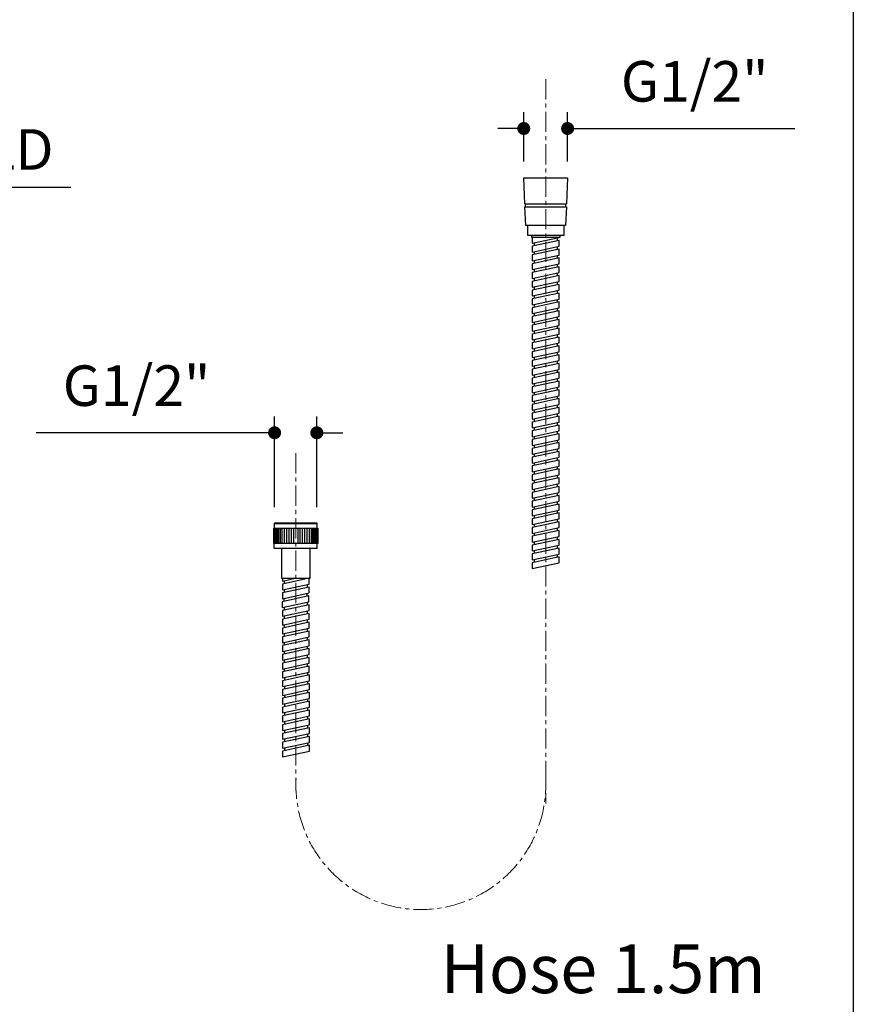
# Model space of a CAD drawing. Units: millimetres. Extents: x 72 to 8980, y -1552 to 626.
# Drawn here: x 8467 to 8980, y -968 to -361 of the extents above; entities that cross this region are included whole.
import ezdxf

# ---------------------------------------------------------------- set-up
doc = ezdxf.new("R2010")
doc.units = ezdxf.units.MM
doc.header["$MEASUREMENT"] = 0
doc.linetypes.add('CENTER', pattern=[2, 1.25, -0.25, 0.25, -0.25])
doc.layers.add('Centerline', color=4, linetype='CENTER', lineweight=15)
doc.layers.add('Dimensions', color=7, linetype='Continuous')
doc.styles.get("Standard").update_dxf_attribs({"font": 'helr45w_0.ttf'})
doc.dimstyles.get("Standard").update_dxf_attribs({"dimscale": 10, "dimtxt": 2.5, "dimasz": 0.8, "dimexe": 1, "dimexo": 1, "dimgap": 1, "dimtad": 2, "dimtih": 1, "dimtoh": 1, "dimdec": 0, "dimzin": 0, "dimdsep": 46, "dimtxsty": 'Standard', "dimblk": 'DOT', "dimcen": 2, "dimclrd": 1, "dimclre": 1, "dimclrt": 1, "dimadec": 0, "dimazin": 0, "dimtfac": 1, "dimtdec": 0, "dimtofl": 0, "dimtmove": 0, "dimatfit": 3, "dimfxl": 1, "dimtolj": 1, "dimtzin": 0, "dimarcsym": 0})

# ---------------------------------------------------------------- blocks, each defined once
blk = doc.blocks.new('_Dot')
at = {"color": 0, "linetype": 'ByBlock', "lineweight": -2}
blk.add_line((-0.5, 0), (-1, 0), dxfattribs=at)
at = {"color": 0, "linetype": 'ByBlock', "const_width": 0.5}
blk.add_lwpolyline([(-0.25, 0, 1), (0.25, 0, 1)], format="xyb", close=True, dxfattribs=at)
blk = doc.blocks.new('*D3')
at = {"layer": 'Dimensions', "color": 1, "lineweight": -2, "transparency": 16777216}
for p, q in [((8777.47, -448.18), (8777.47, -417.85)), ((8804.5, -448.18), (8804.5, -417.85)), ((8769.47, -427.85), (8761.47, -427.85)), ((8812.5, -427.85), (8944.55, -427.85))]:
    blk.add_line(p, q, dxfattribs=at)
at = {"layer": 'Dimensions', "color": 1, "lineweight": -2, "transparency": 16777216, "xscale": 8, "yscale": 8, "zscale": 8}
blk.add_blockref('_Dot', (8777.47, -427.85), dxfattribs=at)
at = {"layer": 'Dimensions', "color": 1, "lineweight": -2, "transparency": 16777216, "xscale": 8, "yscale": 8, "zscale": 8, "rotation": 180}
blk.add_blockref('_Dot', (8804.5, -427.85), dxfattribs=at)
at = {"layer": 'Dimensions', "color": 1, "transparency": 16777216, "insert": (8882.77, -398.8), "char_height": 25, "attachment_point": 5}
blk.add_mtext('\\A1;G1/2"', dxfattribs=at)
blk = doc.blocks.new('*D4')
at = {"layer": 'Dimensions', "color": 1, "lineweight": -2, "transparency": 16777216}
for p, q in [((8623.99, -661.1), (8623.99, -605.36)), ((8650, -661.1), (8650, -605.36)), ((8615.99, -615.36), (8477.15, -615.36)), ((8658, -615.36), (8666, -615.36))]:
    blk.add_line(p, q, dxfattribs=at)
at = {"layer": 'Dimensions', "color": 1, "lineweight": -2, "transparency": 16777216, "xscale": 8, "yscale": 8, "zscale": 8}
blk.add_blockref('_Dot', (8623.99, -615.36), dxfattribs=at)
at = {"layer": 'Dimensions', "color": 1, "lineweight": -2, "transparency": 16777216, "xscale": 8, "yscale": 8, "zscale": 8, "rotation": 180}
blk.add_blockref('_Dot', (8650, -615.36), dxfattribs=at)
at = {"layer": 'Dimensions', "color": 1, "transparency": 16777216, "insert": (8538.94, -586.31), "char_height": 25, "attachment_point": 5}
blk.add_mtext('\\A1;G1/2"', dxfattribs=at)
blk = doc.blocks.new('*D17')
at = {"layer": 'Dimensions', "color": 1, "lineweight": -2, "transparency": 16777216}
for p, q in [((8252.85, -509.61), (8252.85, -453.95)), ((8271.82, -509.61), (8271.82, -453.95)), ((8244.85, -463.95), (8236.85, -463.95)), ((8279.82, -463.95), (8498.48, -463.95))]:
    blk.add_line(p, q, dxfattribs=at)
at = {"layer": 'Dimensions', "color": 1, "lineweight": -2, "transparency": 16777216, "xscale": 8, "yscale": 8, "zscale": 8}
blk.add_blockref('_Dot', (8252.85, -463.95), dxfattribs=at)
at = {"layer": 'Dimensions', "color": 1, "lineweight": -2, "transparency": 16777216, "xscale": 8, "yscale": 8, "zscale": 8, "rotation": 180}
blk.add_blockref('_Dot', (8271.82, -463.95), dxfattribs=at)
at = {"layer": 'Dimensions', "color": 1, "transparency": 16777216, "insert": (8397.82, -440.77), "char_height": 25, "attachment_point": 5}
blk.add_mtext('\\A1;G1/2"COLD', dxfattribs=at)

msp = doc.modelspace()

# ---------------------------------------------------------------- linework, layer by layer
for p, q in [((8777.47, -458.18), (8804.5, -458.18)), ((8778.15, -474.18), (8777.47, -458.18)), ((8804.5, -458.18), (8803.83, -474.18)), ((8778.15, -474.18), (8803.83, -474.18)), ((8778.23, -476.18), (8803.74, -476.18)), ((8778.71, -487.6), (8778.23, -476.18)), ((8778.49, -476.18), (8778.49, -474.18)), ((8803.74, -476.18), (8803.26, -487.6)), ((8803.49, -476.18), (8803.49, -474.18)), ((8803.26, -487.6), (8778.71, -487.6)), ((8779.69, -487.6), (8779.69, -493.49)), ((8802.29, -493.49), (8802.29, -487.6)), ((8779.69, -493.49), (8802.29, -493.49)), ((8782.16, -493.49), (8782.16, -494.78)), ((8782.16, -494.78), (8799.82, -494.78)), ((8783.46, -494.78), (8782.75, -494.94)), ((8782.75, -494.94), (8782.75, -498.55)), ((8782.75, -498.55), (8799.23, -495)), ((8799.23, -496.8), (8782.75, -500.35)), ((8798.05, -495.25), (8798.05, -497.06)), ((8799.23, -495), (8799.23, -494.78)), ((8799.23, -500.41), (8799.23, -496.8)), ((8799.82, -494.78), (8799.82, -493.49)), ((8782.75, -500.35), (8782.75, -503.97)), ((8782.75, -503.97), (8799.23, -500.41)), ((8799.23, -502.22), (8782.75, -505.77)), ((8783.93, -498.29), (8783.93, -500.1)), ((8798.05, -500.67), (8798.05, -502.47)), ((8799.23, -505.83), (8799.23, -502.22)), ((8782.75, -505.77), (8782.75, -509.38)), ((8782.75, -509.38), (8799.23, -505.83)), ((8799.23, -507.64), (8782.75, -511.19)), ((8783.93, -503.71), (8783.93, -505.52)), ((8783.93, -509.13), (8783.93, -510.94)), ((8798.05, -506.09), (8798.05, -507.89)), ((8799.23, -511.25), (8799.23, -507.64)), ((8782.75, -511.19), (8782.75, -514.8)), ((8782.75, -514.8), (8799.23, -511.25)), ((8799.23, -513.06), (8782.75, -516.61)), ((8783.93, -514.55), (8783.93, -516.35)), ((8798.05, -511.5), (8798.05, -513.31)), ((8799.23, -516.67), (8799.23, -513.06)), ((8782.75, -516.61), (8782.75, -520.22)), ((8782.75, -520.22), (8799.23, -516.67)), ((8799.23, -518.47), (8782.75, -522.03)), ((8783.93, -519.97), (8783.93, -521.77)), ((8798.05, -516.92), (8798.05, -518.73)), ((8799.23, -522.09), (8799.23, -518.47)), ((8782.75, -522.03), (8782.75, -525.64)), ((8782.75, -525.64), (8799.23, -522.09)), ((8799.23, -523.89), (8782.75, -527.44)), ((8782.75, -527.44), (8782.75, -531.06)), ((8782.75, -531.06), (8799.23, -527.5)), ((8783.93, -525.38), (8783.93, -527.19)), ((8798.05, -522.34), (8798.05, -524.15)), ((8798.05, -527.76), (8798.05, -529.56)), ((8799.23, -527.5), (8799.23, -523.89)), ((8799.23, -529.31), (8782.75, -532.86)), ((8782.75, -532.86), (8782.75, -536.47)), ((8782.75, -536.47), (8799.23, -532.92)), ((8783.93, -530.8), (8783.93, -532.61)), ((8798.05, -533.18), (8798.05, -534.98)), ((8799.23, -532.92), (8799.23, -529.31)), ((8799.23, -534.73), (8782.75, -538.28)), ((8782.75, -538.28), (8782.75, -541.89)), ((8782.75, -541.89), (8799.23, -538.34)), ((8783.93, -536.22), (8783.93, -538.03)), ((8798.05, -538.59), (8798.05, -540.4)), ((8799.23, -538.34), (8799.23, -534.73)), ((8799.23, -540.15), (8782.75, -543.7)), ((8782.75, -543.7), (8782.75, -547.31)), ((8782.75, -547.31), (8799.23, -543.76)), ((8799.23, -545.56), (8782.75, -549.12)), ((8783.93, -541.64), (8783.93, -543.44)), ((8798.05, -544.01), (8798.05, -545.82)), ((8799.23, -543.76), (8799.23, -540.15)), ((8799.23, -549.18), (8799.23, -545.56)), ((8782.75, -549.12), (8782.75, -552.73)), ((8782.75, -552.73), (8799.23, -549.18)), ((8799.23, -550.98), (8782.75, -554.54)), ((8783.93, -547.06), (8783.93, -548.86)), ((8798.05, -549.43), (8798.05, -551.24)), ((8799.23, -554.6), (8799.23, -550.98)), ((8782.75, -554.54), (8782.75, -558.15)), ((8782.75, -558.15), (8799.23, -554.6)), ((8799.23, -556.4), (8782.75, -559.95)), ((8783.93, -552.48), (8783.93, -554.28)), ((8783.93, -557.89), (8783.93, -559.7)), ((8798.05, -554.85), (8798.05, -556.65)), ((8799.23, -560.01), (8799.23, -556.4)), ((8782.75, -559.95), (8782.75, -563.57)), ((8782.75, -563.57), (8799.23, -560.01)), ((8799.23, -561.82), (8782.75, -565.37)), ((8783.93, -563.31), (8783.93, -565.12)), ((8798.05, -560.27), (8798.05, -562.07)), ((8799.23, -565.43), (8799.23, -561.82)), ((8782.75, -565.37), (8782.75, -568.98)), ((8782.75, -568.98), (8799.23, -565.43)), ((8799.23, -567.24), (8782.75, -570.79)), ((8783.93, -568.73), (8783.93, -570.54)), ((8798.05, -565.69), (8798.05, -567.49)), ((8799.23, -570.85), (8799.23, -567.24)), ((8782.75, -570.79), (8782.75, -574.4)), ((8782.75, -574.4), (8799.23, -570.85)), ((8799.23, -572.66), (8782.75, -576.21)), ((8782.75, -576.21), (8782.75, -579.82)), ((8782.75, -579.82), (8799.23, -576.27)), ((8783.93, -574.15), (8783.93, -575.95)), ((8798.05, -571.1), (8798.05, -572.91)), ((8799.23, -576.27), (8799.23, -572.66)), ((8799.23, -578.07), (8782.75, -581.63)), ((8782.75, -581.63), (8782.75, -585.24)), ((8782.75, -585.24), (8799.23, -581.69)), ((8783.93, -579.57), (8783.93, -581.37)), ((8798.05, -576.52), (8798.05, -578.33)), ((8798.05, -581.94), (8798.05, -583.75)), ((8799.23, -581.69), (8799.23, -578.07)), ((8799.23, -583.49), (8782.75, -587.04)), ((8782.75, -587.04), (8782.75, -590.66)), ((8782.75, -590.66), (8799.23, -587.1)), ((8783.93, -584.98), (8783.93, -586.79)), ((8798.05, -587.36), (8798.05, -589.16)), ((8799.23, -587.1), (8799.23, -583.49)), ((8799.23, -588.91), (8782.75, -592.46)), ((8782.75, -592.46), (8782.75, -596.07)), ((8782.75, -596.07), (8799.23, -592.52)), ((8799.23, -594.33), (8782.75, -597.88)), ((8783.93, -590.4), (8783.93, -592.21)), ((8798.05, -592.78), (8798.05, -594.58)), ((8799.23, -592.52), (8799.23, -588.91)), ((8799.23, -597.94), (8799.23, -594.33)), ((8782.75, -597.88), (8782.75, -601.49)), ((8782.75, -601.49), (8799.23, -597.94)), ((8799.23, -599.75), (8782.75, -603.3)), ((8783.93, -595.82), (8783.93, -597.63)), ((8798.05, -598.19), (8798.05, -600)), ((8799.23, -603.36), (8799.23, -599.75)), ((8782.75, -603.3), (8782.75, -606.91)), ((8782.75, -606.91), (8799.23, -603.36)), ((8799.23, -605.16), (8782.75, -608.72)), ((8783.93, -601.24), (8783.93, -603.04)), ((8783.93, -606.66), (8783.93, -608.46)), ((8798.05, -603.61), (8798.05, -605.42)), ((8799.23, -608.78), (8799.23, -605.16)), ((8782.75, -608.72), (8782.75, -612.33)), ((8782.75, -612.33), (8799.23, -608.78)), ((8799.23, -610.58), (8782.75, -614.13)), ((8783.93, -612.07), (8783.93, -613.88)), ((8798.05, -609.03), (8798.05, -610.84)), ((8799.23, -614.19), (8799.23, -610.58)), ((8782.75, -614.13), (8782.75, -617.75)), ((8782.75, -617.75), (8799.23, -614.19)), ((8799.23, -616), (8782.75, -619.55)), ((8783.93, -617.49), (8783.93, -619.3)), ((8798.05, -614.45), (8798.05, -616.25)), ((8799.23, -619.61), (8799.23, -616)), ((8782.75, -619.55), (8782.75, -623.16)), ((8782.75, -623.16), (8799.23, -619.61)), ((8799.23, -621.42), (8782.75, -624.97)), ((8783.93, -622.91), (8783.93, -624.72)), ((8798.05, -619.87), (8798.05, -621.67)), ((8799.23, -625.03), (8799.23, -621.42)), ((8782.75, -624.97), (8782.75, -628.58)), ((8782.75, -628.58), (8799.23, -625.03)), ((8799.23, -626.84), (8782.75, -630.39)), ((8782.75, -630.39), (8782.75, -634)), ((8782.75, -634), (8799.23, -630.45)), ((8783.93, -628.33), (8783.93, -630.14)), ((8798.05, -625.28), (8798.05, -627.09)), ((8798.05, -630.7), (8798.05, -632.51)), ((8799.23, -630.45), (8799.23, -626.84)), ((8799.23, -632.26), (8782.75, -635.81)), ((8782.75, -635.81), (8782.75, -639.42)), ((8782.75, -639.42), (8799.23, -635.87)), ((8783.93, -633.75), (8783.93, -635.55)), ((8798.05, -636.12), (8798.05, -637.93)), ((8799.23, -635.87), (8799.23, -632.26)), ((8799.23, -637.67), (8782.75, -641.23)), ((8782.75, -641.23), (8782.75, -644.84)), ((8782.75, -644.84), (8799.23, -641.29)), ((8799.23, -643.09), (8782.75, -646.64)), ((8783.93, -639.17), (8783.93, -640.97)), ((8798.05, -641.54), (8798.05, -643.35)), ((8799.23, -641.29), (8799.23, -637.67)), ((8799.23, -646.7), (8799.23, -643.09)), ((8782.75, -646.64), (8782.75, -650.26)), ((8782.75, -650.26), (8799.23, -646.7)), ((8799.23, -648.51), (8782.75, -652.06)), ((8783.93, -644.58), (8783.93, -646.39)), ((8798.05, -646.96), (8798.05, -648.76)), ((8799.23, -652.12), (8799.23, -648.51)), ((8782.75, -652.06), (8782.75, -655.67)), ((8782.75, -655.67), (8799.23, -652.12)), ((8799.23, -653.93), (8782.75, -657.48)), ((8783.93, -650), (8783.93, -651.81)), ((8798.05, -652.38), (8798.05, -654.18)), ((8799.23, -657.54), (8799.23, -653.93)), ((8782.75, -657.48), (8782.75, -661.09)), ((8782.75, -661.09), (8799.23, -657.54)), ((8799.23, -659.35), (8782.75, -662.9)), ((8783.93, -655.42), (8783.93, -657.23)), ((8783.93, -660.84), (8783.93, -662.64)), ((8798.05, -657.79), (8798.05, -659.6)), ((8799.23, -662.96), (8799.23, -659.35)), ((8782.75, -662.9), (8782.75, -666.51)), ((8782.75, -666.51), (8799.23, -662.96)), ((8799.23, -664.76), (8782.75, -668.32)), ((8783.93, -666.26), (8783.93, -668.06)), ((8798.05, -663.21), (8798.05, -665.02)), ((8799.23, -668.38), (8799.23, -664.76)), ((8623.99, -671.1), (8623.76, -671.33)), ((8623.76, -671.33), (8623.76, -674.16)), ((8623.76, -671.33), (8650.24, -671.33)), ((8650, -671.1), (8623.99, -671.1)), ((8650.24, -671.33), (8650, -671.1)), ((8650.24, -674.16), (8650.24, -671.33)), ((8782.75, -668.32), (8782.75, -671.93)), ((8782.75, -671.93), (8799.23, -668.38)), ((8799.23, -670.18), (8782.75, -673.73)), ((8783.93, -671.67), (8783.93, -673.48)), ((8798.05, -668.63), (8798.05, -670.44)), ((8799.23, -673.79), (8799.23, -670.18)), ((8623.46, -683.57), (8623.46, -674.16)), ((8623.46, -674.16), (8650.53, -674.16)), ((8623.93, -674.16), (8623.93, -683.57)), ((8624.29, -674.16), (8624.29, -683.57)), ((8624.64, -674.16), (8624.64, -683.57)), ((8625.11, -674.16), (8625.11, -683.57)), ((8625.7, -674.16), (8625.7, -683.57)), ((8626.41, -674.16), (8626.41, -683.57)), ((8627.35, -674.16), (8627.35, -683.57)), ((8628.52, -674.16), (8628.52, -683.57)), ((8629.94, -674.16), (8629.94, -683.57)), ((8631.35, -674.16), (8631.35, -683.57)), ((8632.76, -674.16), (8632.76, -683.57)), ((8634.17, -674.16), (8634.17, -683.57)), ((8635.59, -674.16), (8635.59, -683.57)), ((8638.41, -683.57), (8638.41, -674.16)), ((8639.82, -683.57), (8639.82, -674.16)), ((8641.24, -683.57), (8641.24, -674.16)), ((8642.65, -683.57), (8642.65, -674.16)), ((8644.06, -683.57), (8644.06, -674.16)), ((8645.47, -683.57), (8645.47, -674.16)), ((8646.65, -683.57), (8646.65, -674.16)), ((8647.59, -683.57), (8647.59, -674.16)), ((8648.3, -683.57), (8648.3, -674.16)), ((8648.89, -683.57), (8648.89, -674.16)), ((8649.36, -683.57), (8649.36, -674.16)), ((8649.71, -683.57), (8649.71, -674.16)), ((8650.06, -683.57), (8650.06, -674.16)), ((8650.53, -674.16), (8650.53, -683.57)), ((8782.75, -673.73), (8782.75, -677.35)), ((8782.75, -677.35), (8799.23, -673.79)), ((8799.23, -675.6), (8782.75, -679.15)), ((8782.75, -679.15), (8782.75, -682.76)), ((8782.75, -682.76), (8799.23, -679.21)), ((8783.93, -677.09), (8783.93, -678.9)), ((8798.05, -674.05), (8798.05, -675.85)), ((8798.05, -679.47), (8798.05, -681.27)), ((8799.23, -679.21), (8799.23, -675.6)), ((8650.53, -683.57), (8623.46, -683.57)), ((8623.76, -686.4), (8623.76, -683.57)), ((8650.24, -686.4), (8650.24, -683.57)), ((8799.23, -681.02), (8782.75, -684.57)), ((8782.75, -684.57), (8782.75, -688.18)), ((8782.75, -688.18), (8799.23, -684.63)), ((8783.93, -682.51), (8783.93, -684.32)), ((8798.05, -684.88), (8798.05, -686.69)), ((8799.23, -684.63), (8799.23, -681.02)), ((8623.99, -686.63), (8623.76, -686.4)), ((8623.76, -686.4), (8650.24, -686.4)), ((8650, -686.63), (8623.99, -686.63)), ((8628.17, -686.63), (8628.17, -704.99)), ((8645.83, -704.99), (8645.83, -686.63)), ((8650, -686.63), (8650.24, -686.4)), ((8799.23, -686.44), (8782.75, -689.99)), ((8782.75, -689.99), (8782.75, -693.6)), ((8782.75, -693.6), (8799.23, -690.05)), ((8783.93, -687.93), (8783.93, -689.73)), ((8798.05, -690.3), (8798.05, -692.11)), ((8799.23, -690.05), (8799.23, -686.44)), ((8799.23, -691.85), (8782.75, -695.41)), ((8782.75, -695.41), (8782.75, -699.02)), ((8782.75, -699.02), (8799.23, -695.47)), ((8783.93, -693.35), (8783.93, -695.15)), ((8799.23, -695.47), (8799.23, -691.85)), ((8628.17, -704.99), (8645.83, -704.99)), ((8628.76, -704.99), (8628.76, -706.76)), ((8628.76, -706.76), (8636.95, -704.99)), ((8645.24, -705.01), (8628.76, -708.56)), ((8628.76, -708.56), (8628.76, -712.18)), ((8628.76, -712.18), (8645.24, -708.62)), ((8629.94, -706.51), (8629.94, -708.31)), ((8644.06, -704.99), (8644.06, -705.27)), ((8644.06, -708.88), (8644.06, -710.68)), ((8645.24, -708.62), (8645.24, -705.01)), ((8645.07, -715.89), (8628.59, -719.44)), ((8645.24, -710.43), (8628.76, -713.98)), ((8628.76, -713.98), (8628.76, -717.6)), ((8628.76, -717.6), (8645.24, -714.04)), ((8629.94, -711.92), (8629.94, -713.73)), ((8643.89, -714.33), (8643.89, -716.14)), ((8645.07, -719.5), (8645.07, -715.89)), ((8645.24, -714.04), (8645.24, -710.43)), ((8628.59, -719.44), (8628.59, -723.05)), ((8628.59, -723.05), (8645.07, -719.5)), ((8645.24, -721.27), (8628.76, -724.82)), ((8629.76, -717.38), (8629.76, -719.18)), ((8644.06, -719.71), (8644.06, -721.52)), ((8645.24, -724.88), (8645.24, -721.27)), ((8628.76, -724.82), (8628.76, -728.43)), ((8628.76, -728.43), (8645.24, -724.88)), ((8645.24, -726.69), (8628.76, -730.24)), ((8629.94, -722.76), (8629.94, -724.57)), ((8644.06, -725.13), (8644.06, -726.94)), ((8645.24, -730.3), (8645.24, -726.69)), ((8628.76, -730.24), (8628.76, -733.85)), ((8628.76, -733.85), (8645.24, -730.3)), ((8645.24, -732.1), (8628.76, -735.66)), ((8629.94, -728.18), (8629.94, -729.98)), ((8629.94, -733.6), (8629.94, -735.4)), ((8644.06, -730.55), (8644.06, -732.36)), ((8645.24, -735.72), (8645.24, -732.1)), ((8628.76, -735.66), (8628.76, -739.27)), ((8628.76, -739.27), (8645.24, -735.72)), ((8645.24, -737.52), (8628.76, -741.07)), ((8629.94, -739.01), (8629.94, -740.82)), ((8644.06, -735.97), (8644.06, -737.78)), ((8645.24, -741.13), (8645.24, -737.52)), ((8628.76, -741.07), (8628.76, -744.69)), ((8628.76, -744.69), (8645.24, -741.13)), ((8645.24, -742.94), (8628.76, -746.49)), ((8629.94, -744.43), (8629.94, -746.24)), ((8644.06, -741.39), (8644.06, -743.19)), ((8645.24, -746.55), (8645.24, -742.94)), ((8628.76, -746.49), (8628.76, -750.1)), ((8628.76, -750.1), (8645.24, -746.55)), ((8645.24, -748.36), (8628.76, -751.91)), ((8628.76, -751.91), (8628.76, -755.52)), ((8628.76, -755.52), (8645.24, -751.97)), ((8629.94, -749.85), (8629.94, -751.66)), ((8644.06, -746.81), (8644.06, -748.61)), ((8644.06, -752.22), (8644.06, -754.03)), ((8645.24, -751.97), (8645.24, -748.36)), ((8645.24, -753.78), (8628.76, -757.33)), ((8628.76, -757.33), (8628.76, -760.94)), ((8628.76, -760.94), (8645.24, -757.39)), ((8629.93, -755.27), (8629.93, -757.07)), ((8644.06, -757.64), (8644.06, -759.45)), ((8645.24, -757.39), (8645.24, -753.78)), ((8645.24, -759.19), (8628.76, -762.75)), ((8628.76, -762.75), (8628.76, -766.36)), ((8628.76, -766.36), (8645.24, -762.81)), ((8629.94, -760.69), (8629.94, -762.49)), ((8644.23, -763.02), (8644.23, -764.83)), ((8645.24, -762.81), (8645.24, -759.19)), ((8645.41, -764.58), (8628.93, -768.13)), ((8628.93, -768.13), (8628.93, -771.74)), ((8628.93, -771.74), (8645.41, -768.19)), ((8645.41, -769.99), (8628.93, -773.55)), ((8630.11, -766.07), (8630.11, -767.87)), ((8644.23, -768.44), (8644.23, -770.25)), ((8645.41, -768.19), (8645.41, -764.58)), ((8645.41, -773.61), (8645.41, -769.99)), ((8628.93, -773.55), (8628.93, -777.16)), ((8628.93, -777.16), (8645.41, -773.61)), ((8645.41, -775.41), (8628.93, -778.96)), ((8630.11, -771.49), (8630.11, -773.29)), ((8644.23, -773.86), (8644.23, -775.67)), ((8645.41, -779.02), (8645.41, -775.41)), ((8628.93, -778.96), (8628.93, -782.58)), ((8628.93, -782.58), (8645.41, -779.02)), ((8645.41, -780.83), (8628.93, -784.38)), ((8630.11, -776.9), (8630.11, -778.71)), ((8630.11, -782.32), (8630.11, -784.13)), ((8644.23, -779.28), (8644.23, -781.08)), ((8645.41, -784.44), (8645.41, -780.83)), ((8628.93, -784.38), (8628.93, -787.99)), ((8628.93, -787.99), (8645.41, -784.44)), ((8645.41, -786.25), (8628.93, -789.8)), ((8630.11, -787.74), (8630.11, -789.55)), ((8644.23, -784.7), (8644.23, -786.5)), ((8645.41, -789.86), (8645.41, -786.25)), ((8628.93, -789.8), (8628.93, -793.41)), ((8628.93, -793.41), (8645.41, -789.86)), ((8645.41, -791.67), (8628.93, -795.22)), ((8630.11, -793.16), (8630.11, -794.96)), ((8644.23, -790.11), (8644.23, -791.92)), ((8645.41, -795.28), (8645.41, -791.67)), ((8628.93, -795.22), (8628.93, -798.83)), ((8628.93, -798.83), (8645.41, -795.28)), ((8645.41, -797.08), (8628.93, -800.64)), ((8628.93, -800.64), (8628.93, -804.25)), ((8628.93, -804.25), (8645.41, -800.7)), ((8630.11, -798.58), (8630.11, -800.38)), ((8644.23, -795.53), (8644.23, -797.34)), ((8645.41, -800.7), (8645.41, -797.08)), ((8645.41, -802.5), (8628.93, -806.05)), ((8628.93, -806.05), (8628.93, -809.67)), ((8628.93, -809.67), (8645.41, -806.11)), ((8630.11, -803.99), (8630.11, -805.8)), ((8644.23, -800.95), (8644.23, -802.76)), ((8644.23, -806.37), (8644.23, -808.17)), ((8645.41, -806.11), (8645.41, -802.5)), ((8645.41, -807.92), (8628.93, -811.47)), ((8628.93, -811.47), (8628.93, -815.08)), ((8628.93, -815.08), (8645.41, -811.53)), ((8630.11, -809.41), (8630.11, -811.22)), ((8645.41, -811.53), (8645.41, -807.92))]:
    msp.add_line(p, q)
at = {"layer": 'Centerline', "ltscale": 10}
for p, q in [((8790.99, -397.48), (8790.99, -843.7)), ((8637.17, -627.9), (8637.17, -835.9))]:
    msp.add_line(p, q, dxfattribs=at)
msp.add_arc((8714.08, -832.15), 77, 177.20651, 2.79349, dxfattribs=at)
at = {"layer": 'Dimensions'}
msp.add_lwpolyline([(8980.49, 451.15), (8980.49, -1552.28), (6145.02, -1552.28), (6145.02, 451.15)], close=True, dxfattribs=at)

# ---------------------------------------------------------------- texts
at = {"layer": 'Dimensions', "color": 1, "insert": (8826.38, -945.64), "char_height": 30, "attachment_point": 5}
msp.add_mtext('\\A1;Hose 1.5m', dxfattribs=at)

# ---------------------------------------------------------------- dimensions: what is measured, and where the dimension line sits
at = {"layer": 'Dimensions'}
for base, p1, p2, picture, middle in [((8804.5, -427.85), (8777.47, -458.18), (8804.5, -458.18), '*D3', (8882.77, -427.85)), ((8650, -615.36), (8623.99, -671.1), (8650, -671.1), '*D4', (8538.94, -615.36))]:
    dim = msp.add_linear_dim(base=base, p1=p1, p2=p2, text='G1/2"', dimstyle='Standard', dxfattribs=at)
    dim.commit()
    dim.dimension.update_dxf_attribs({"geometry": picture, "text_midpoint": middle, "dimtype": 160})
at = {"layer": 'Dimensions', "color": 1}
dim = msp.add_linear_dim(base=(8271.82, -463.95), p1=(8252.85, -519.61), p2=(8271.82, -519.61), text='G1/2"COLD', dimstyle='Standard', dxfattribs=at)
dim.commit()
dim.dimension.update_dxf_attribs({"geometry": '*D17', "text_midpoint": (8397.82, -463.95), "dimtype": 160})

doc.saveas('drawing.dxf')
